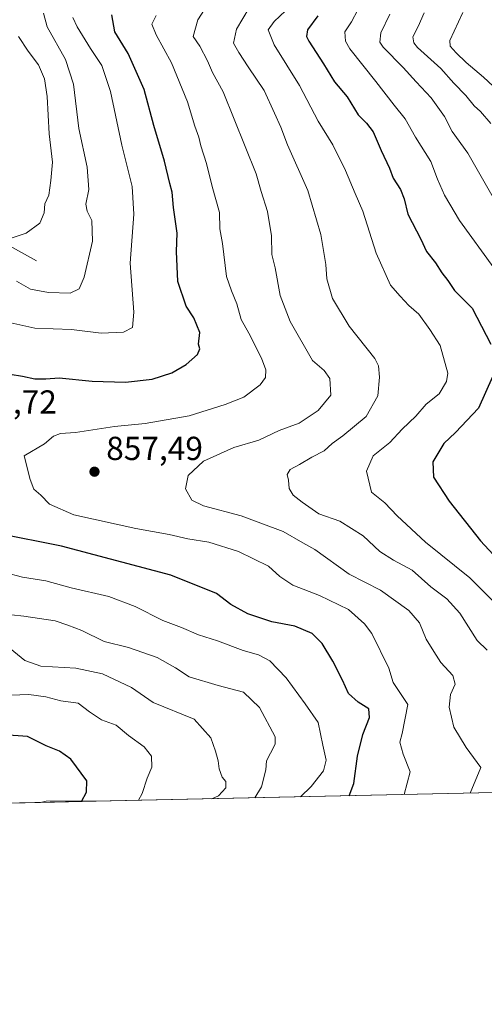
# Model space of a CAD drawing. Units: metres. Extents: x 648234 to 651707, y 4736966 to 4739353.
# Drawn here: x 651076 to 651216, y 4736966 to 4737262 of the extents above; entities that cross this region are included whole.
import ezdxf

# ---------------------------------------------------------------- set-up
doc = ezdxf.new("R2010")
doc.units = ezdxf.units.M
doc.header["$MEASUREMENT"] = 0
for name, color, linetype, lineweight in [('Arbolado forestal CxS', 92, 'Continuous', 0), ('Comarca CxS', 21, 'Continuous', 0), ('Comunidad Autónoma CxS', 142, 'Continuous', 0), ('Corriente natural lineal', 142, 'Continuous', 13), ('Curva de nivel maestra', 30, 'Continuous', 30), ('Curva de nivel normal', 30, 'Continuous', 0), ('Municipio CxS', 4, 'Continuous', 0), ('Provincia CxS', 1, 'Continuous', 0), ('Punto de cota en terreno', 7, 'Continuous', 0), ('Rótulo de punto de cota en terreno', 7, 'Continuous', 0)]:
    doc.layers.add(name, color=color, linetype=linetype, lineweight=lineweight)
doc.styles.add('Style-Arial', font='txt')

# ---------------------------------------------------------------- blocks, each defined once
blk = doc.blocks.new('5PATER')
at = {"layer": 'Punto de cota en terreno', "linetype": 'Continuous', "lineweight": 0}
h = blk.add_hatch(color=51, dxfattribs=at)
edge = h.paths.add_edge_path()
edge.add_ellipse((0, 0), major_axis=(-0.1095731443231308, -0.1110710700762829), ratio=0.9994222409660322, start_angle=0, end_angle=360)

msp = doc.modelspace()

# ---------------------------------------------------------------- linework, layer by layer
at = {"layer": 'Arbolado forestal CxS', "color": 92, "linetype": 'Continuous', "lineweight": 0, "extrusion": (-0.2391734793116539, -0.005200391803209694, 0.9709629255121182), "elevation": -179558.5671195324, "flags": 128}
msp.add_lwpolyline([(-4721753.792924338, 732400.6103959631), (-4721753.792924338, 732229.1398511739)], dxfattribs=at)
at = {"layer": 'Arbolado forestal CxS', "color": 92, "linetype": 'Continuous', "lineweight": 0, "extrusion": (-0.1649241224764706, -0.003585994529669821, 0.986299738653823), "elevation": -123555.9059405018, "flags": 128}
msp.add_lwpolyline([(-4721753.702438801, 743709.5126203805), (-4721753.702438801, 743032.0514330119)], dxfattribs=at)
at = {"layer": 'Arbolado forestal CxS', "color": 92, "linetype": 'Continuous', "lineweight": 0, "extrusion": (-0.2310903651580393, -0.005025231472354602, 0.9729193132936427), "elevation": -173464.2686033516, "flags": 128}
msp.add_lwpolyline([(-4721751.861570867, 733709.1920771603), (-4721751.861570867, 733687.5580376771)], dxfattribs=at)
at = {"layer": 'Arbolado forestal CxS', "color": 92, "linetype": 'Continuous', "lineweight": 0, "extrusion": (-0.1850725674836412, -0.5301907478211612, 0.8274333300573835), "elevation": -2631345.325036046, "flags": 128}
msp.add_lwpolyline([(-946436.7518175798, 3878613.014952649), (-946454.9800434252, 3878605.218156042), (-946456.4617492931, 3878604.11445274)], dxfattribs=at)
at = {"layer": 'Arbolado forestal CxS', "color": 92, "linetype": 'Continuous', "lineweight": 0}
msp.add_polyline3d([(651433.0378999999, 4737265.1535, 908.2783999999956), (651407.0565, 4737238.447100001, 914.1484999999958), (651365.6312999995, 4737229.241900001, 925.6143000000012), (651345.6854999998, 4737210.831300001, 921.6117999999988), (651342.6162999999, 4737177.0781, 912.436400000006), (651324.2045, 4737152.5307, 911.1131000000023), (651282.7786999998, 4737112.640900001, 901.4750000000058), (651271.9247000003, 4737087.068700001, 890.6437000000006), (651271.0938999997, 4737051.949300001, 873.664499999999), (651269.7676999997, 4737030.4782, 867.4931999999973), (651103.3154999996, 4737026.858999999, 826.4722000000039), (651083.9726999998, 4737026.7755, 822.0915999999997), (651082.2721999995, 4737026.401500001, 821.4716999999946), (650384.2652000004, 4737011.224500001, 703.3107000000019)], dxfattribs=at)
msp.add_3dface([(651082.2721999995, 4737026.401500001, 821.4716999999946), (651083.9726999998, 4737026.7755, 822.0915999999997), (651103.3154999996, 4737026.858999999, 826.4722000000039)], dxfattribs=at)
at = {"layer": 'Comarca CxS', "color": 21, "linetype": 'Continuous', "lineweight": 0, "flags": 128}
msp.add_lwpolyline([(651660.672454898, 4738487.48036435), (651679.6830000007, 4737622.979), (651682.7933575214, 4737481.533730819), (651682.7079999989, 4737481.528), (651598.1560000011, 4737473.875999999), (651586.3660000004, 4737453.914000002), (651570.7729999992, 4737427.515000001), (651560.9059999996, 4737413.718000002), (651510.0849999995, 4737342.652000001), (651459.8370000002, 4737271.665999999), (651433.0689999991, 4737265.124), (651405.3540000012, 4737260.846999999), (651358.7610000003, 4737254.429), (651316.3129999996, 4737244.940000001), (651273.9629999995, 4737225.322000001), (651272.9439999991, 4737170.617000001), (651272.7139999989, 4737125.720000001), (651271.9589999996, 4737087.044), (651271.1200000001, 4737051.926000001), (651269.7940453417, 4737030.478780034), (648694.4522998233, 4736974.482609238)], dxfattribs=at)
at = {"layer": 'Comunidad Autónoma CxS', "color": 142, "linetype": 'Continuous', "lineweight": 0, "flags": 128}
msp.add_lwpolyline([(648664.662530137, 4736973.834902627), (648283.6300011241, 4736965.549982612), (648233.9300011249, 4739278.829982588), (648379.123499999, 4739281.989399999), (648411.9330999998, 4739282.703299998), (649437.5420999993, 4739305.0201), (649456.268600001, 4739305.4275), (649529.7223638392, 4739307.025810589), (651609.5033127754, 4739352.280704941), (651641.6400011494, 4739352.97998259), (651660.672454898, 4738487.48036435), (651679.6830000007, 4737622.979), (651682.7933575214, 4737481.533730819), (651692.5100011498, 4737039.669982611), (651269.7940453417, 4737030.478780034), (648694.4522998233, 4736974.482609238)], close=True, dxfattribs=at)
at = {"layer": 'Corriente natural lineal', "color": 142, "linetype": 'Continuous', "lineweight": 13}
msp.add_polyline3d([(651081.0601000005, 4737189.630100001, 836.3334999999935), (651063.1300999997, 4737199.590100001, 833.7302000000054), (651041.6401000004, 4737226.4101, 825.9712000000001), (651031.1901000004, 4737258.050100001, 815.2728000000062), (651025.1101000002, 4737271.2601, 810.564400000003), (651022.0301000001, 4737284.690099999, 804.4945000000008), (651020.3601000002, 4737304.7601, 799.0613000000012), (651022.4501, 4737325.110099999, 794.3996000000043), (651030.6901000004, 4737344.950099999, 788.4508999999962), (651032.1101000002, 4737369.920100001, 783.012600000002), (651031.5100999996, 4737392.3101, 778.3429999999935), (651025.1901000004, 4737419.030099999, 774.0210999999982), (651023.3601000002, 4737443.960100001, 770.0516000000061), (651024.7301000003, 4737473.210100001, 765.2522999999928), (651027.3601000002, 4737503.350099999, 761.1071999999986)], dxfattribs=at)
at = {"layer": 'Curva de nivel maestra', "color": 30, "linetype": 'Continuous', "lineweight": 30, "flags": 128}
for points, elevation in [([(651069.3499999996, 4737156.110099999), (651076.8099999997, 4737154.860099999), (651080.54, 4737154.120100001), (651083.8899999997, 4737154.120100001), (651087.8899999997, 4737154.340100001), (651097.8899999997, 4737153.390100001), (651107.8899999997, 4737153.0601), (651115.8899999997, 4737154.0101), (651121.8899999997, 4737155.890100001), (651126.2199999997, 4737158.380100001), (651129.6100000005, 4737161.380100001), (651130.3399999999, 4737163.1601), (651129.8799999999, 4737164.5601), (651130.3399999999, 4737168.030099999), (651128.4600000001, 4737172.4801), (651126.1600000003, 4737176.0101), (651123.7100000001, 4737183.4001), (651123.2599999999, 4737192.470100001), (651123.5099999999, 4737198.0001), (651122.3600000005, 4737205.7301), (651122.0099999999, 4737210.340100001), (651121.25, 4737212.920100001), (651119.6399999997, 4737219.640100001), (651116.4299999997, 4737230.440099999), (651113.5199999996, 4737241.2501), (651108.7300000006, 4737252.0801), (651104.7000000002, 4737258.700099999), (651103.7999999998, 4737263.8301)], 850), ([(651165.8399999999, 4737263.4801), (651162.7800000003, 4737259.290100001), (651162.4800000006, 4737257.2601), (651163.1799999997, 4737255.8301), (651167.6100000005, 4737249.0601), (651170.9199999999, 4737243.540100001), (651174.6799999997, 4737239.030099999), (651177.9800000006, 4737233.6601), (651180.5, 4737231.1801), (651182.5899999999, 4737228.5001), (651184.9800000006, 4737222.940099999), (651187.4800000006, 4737217.550100001), (651188.6200000001, 4737214.520099999), (651190.7999999998, 4737211.170100001), (651191.8399999999, 4737208.360099999), (651193, 4737203.7401), (651196.9000000004, 4737196.170100001), (651198.6200000001, 4737192.460100001), (651201.3300000001, 4737189.020099999), (651203.2199999997, 4737185.9901), (651205.04, 4737183.7301), (651207.0499999998, 4737180.7401), (651212.3700000001, 4737175.390100001), (651217.9900000002, 4737164.530099999)], 875), ([(651218.4800000006, 4737154.720100001), (651214.3099999997, 4737145.200099999), (651207.3600000005, 4737137.9001), (651203.7999999998, 4737134.630100001), (651200.5499999998, 4737129.030099999), (651200.7699999996, 4737124.460100001), (651205.4800000006, 4737117.170100001), (651214.9000000004, 4737105.2601), (651221.3200000003, 4737098.350099999)], 875), ([(651175.3311000001, 4737028.425100001), (651176.6900000004, 4737032.1501), (651177.8099999997, 4737040.390100001), (651179.4299999997, 4737046.860099999), (651181.4800000006, 4737052.0001), (651181.2400000002, 4737054.610099999), (651178.0300000003, 4737056.620100001), (651175.1399999997, 4737059.1801), (651173.29, 4737063.270099999), (651170.3499999996, 4737069.020099999), (651167.1699999999, 4737074.340100001), (651164.1100000005, 4737077.340100001), (651158.9100000003, 4737079.540100001), (651152.04, 4737080.860099999), (651144.7300000006, 4737083.290100001), (651139.6500000004, 4737086.0801), (651135.3399999999, 4737089.360099999), (651121.5999999996, 4737094.940099999), (651088.6299999999, 4737103.640100001), (651069.3499999996, 4737107.460100001)], 850), ([(651094.6732000001, 4737026.6713), (651096.1200000001, 4737029.530099999), (651096.25, 4737032.940099999), (651091.3799999999, 4737039.450099999), (651088.04, 4737041.8101), (651084.0099999999, 4737043.4901), (651078.3700000001, 4737046.2601), (651071.1799999997, 4737046.780099999)], 825)]:
    msp.add_lwpolyline(points, dxfattribs=dict(at, elevation=elevation))
at = {"layer": 'Curva de nivel normal', "color": 30, "linetype": 'Continuous', "lineweight": 0, "flags": 128}
for points, elevation in [([(651135.2800000003, 4737271.100099999), (651129.6699999999, 4737262.290100001), (651128.29, 4737257.280099999), (651130.2699999996, 4737254.360099999), (651132.6100000005, 4737249.960100001), (651134.0999999996, 4737246.360099999), (651137.29, 4737240.620100001), (651147.2400000002, 4737215.880100001), (651148.7599999999, 4737210.520099999), (651150.7000000002, 4737204.540100001), (651151.8600000005, 4737197.170100001), (651152.0099999999, 4737191.550100001), (651153.0499999998, 4737187.550100001), (651154.5199999996, 4737179.170100001), (651157.5, 4737171.340100001), (651164.29, 4737159.600099999), (651167.7400000002, 4737156.5701), (651169.4600000001, 4737154.1501), (651169.7999999998, 4737149.1601), (651165.9699999997, 4737144.5001), (651160.2100000001, 4737140.7401), (651154.2100000001, 4737138.530099999), (651148.04, 4737135.610099999), (651140.54, 4737133.3301), (651131.4000000004, 4737129.2401), (651126.8300000001, 4737124.940099999), (651125.9600000001, 4737120.9001), (651127.9000000004, 4737117.460100001), (651131.4500000002, 4737115.8201), (651142.7100000001, 4737112.7301), (651155.3700000001, 4737108.0601), (651161.2999999998, 4737104.6601), (651164.9600000001, 4737102.670100001), (651175.3399999999, 4737095.210100001), (651184.7999999998, 4737090.380100001), (651193.3399999999, 4737084.2301), (651196.4600000001, 4737080.4901), (651198.5599999997, 4737075.590100001), (651200.7999999998, 4737071.840100001), (651202.9000000004, 4737068.600099999), (651206.5800000001, 4737064.610099999), (651207.2100000001, 4737062.0001), (651205.8799999999, 4737058.940099999), (651205.4100000003, 4737055.1601), (651206.8799999999, 4737049.0601), (651210.5899999999, 4737042.9101), (651215, 4737036.9101), (651211.8038999997, 4737029.217900001)], 860), ([(651145.1399999997, 4737265.9301), (651141.3799999999, 4737259.440099999), (651140.4400000004, 4737255.200099999), (651142.0700000003, 4737252.440099999), (651144.8600000005, 4737248.120100001), (651149.6799999997, 4737240.970100001), (651152.7699999996, 4737234.110099999), (651154.75, 4737229.9001), (651156.7000000002, 4737224.600099999), (651162.8300000001, 4737210.8301), (651166.7699999996, 4737197.530099999), (651168.2999999998, 4737188.5001), (651168.54, 4737184.2301), (651170.3099999997, 4737178.290100001), (651175.2800000003, 4737169.9801), (651183.0700000003, 4737160.200099999), (651184.1900000004, 4737157.960100001), (651184.4299999997, 4737154.620100001), (651183.9199999999, 4737148.9101), (651180.4600000001, 4737142.7301), (651173.4100000003, 4737136.880100001), (651170.1399999997, 4737134.610099999), (651167.8099999997, 4737132.380100001), (651164.0199999996, 4737130.440099999), (651160.3200000003, 4737128.270099999), (651157.54, 4737126.790100001), (651156.6600000003, 4737125.190099999), (651157, 4737123.550100001), (651157.2400000002, 4737121.050100001), (651158.3899999997, 4737118.9901), (651161.1900000004, 4737116.9001), (651166.1699999999, 4737113.360099999), (651172.4900000002, 4737111.1501), (651179.5499999998, 4737106.7401), (651184.5999999996, 4737102.040100001), (651188.6799999997, 4737099.390100001), (651194.2999999998, 4737096.450099999), (651199.9000000004, 4737091.4101), (651204.7199999997, 4737087.8101), (651208.6500000004, 4737083.460100001), (651213.8499999996, 4737075.1601), (651216.9299999997, 4737072.340100001)], 865), ([(651156.1500000004, 4737265.0101), (651152.6699999999, 4737261.7501), (651150.9400000004, 4737259.2501), (651152.7300000006, 4737254.780099999), (651160.3200000003, 4737242.530099999), (651165.9699999997, 4737231.720100001), (651170.3399999999, 4737224.5601), (651174.2199999997, 4737216.890100001), (651177.1200000001, 4737209.890100001), (651179.3799999999, 4737204.5601), (651183.4500000002, 4737191.9001), (651187.79, 4737182.3101), (651190.6699999999, 4737179.030099999), (651193.2599999999, 4737176.170100001), (651196.2999999998, 4737173.540100001), (651199.6600000003, 4737168.9001), (651202.7699999996, 4737164.120100001), (651205.0800000001, 4737155.7301), (651204.6699999999, 4737153.220100001), (651202.4000000004, 4737149.550100001), (651198.5199999996, 4737146.420100001), (651195.4299999997, 4737142.860099999), (651191.3300000001, 4737138.9001), (651187.5800000001, 4737134.9001), (651182.5499999998, 4737130.9001), (651180.4900000002, 4737126.2301), (651182.0700000003, 4737119.9001), (651186.0999999996, 4737116.670100001), (651189.7999999998, 4737112.770099999), (651198.3600000005, 4737104.800100001), (651211.7199999997, 4737094.100099999), (651218.4900000002, 4737087.2401)], 870), ([(651177.9400000004, 4737265.2601), (651176.0199999996, 4737261.6601), (651173.9800000006, 4737258.6801), (651174.25, 4737255.8201), (651175.54, 4737253.5601), (651183.3200000003, 4737243.720100001), (651188.8700000001, 4737236.530099999), (651192.2000000002, 4737232.470100001), (651195.3300000001, 4737226.9001), (651199.9000000004, 4737219.5601), (651201.9699999997, 4737214.220100001), (651204.0800000001, 4737209.420100001), (651205.6299999999, 4737206.6801), (651208.5499999998, 4737201.840100001), (651218.9600000001, 4737187.5601)], 880), ([(651209.6200000001, 4737264.530099999), (651205.6600000003, 4737256.040100001), (651205.7400000002, 4737254.340100001), (651207.5199999996, 4737252.3101), (651210.6200000001, 4737249.4301), (651215.8300000001, 4737244.9901), (651223.2300000006, 4737238.030099999)], 895), ([(651092.0099999999, 4737262.960100001), (651093.3399999999, 4737260.1601), (651097.3799999999, 4737253.620100001), (651100.79, 4737248.5601), (651103.4100000003, 4737240.640100001), (651106.75, 4737224.550100001), (651109.9000000004, 4737212.0801), (651110.4000000004, 4737203.700099999), (651109.2699999996, 4737188.940099999), (651110.3700000001, 4737174.130100001), (651110, 4737169.520099999), (651107.3200000003, 4737168.170100001), (651100.5999999996, 4737167.880100001), (651091.6500000004, 4737168.960100001), (651080.5499999998, 4737169.3201), (651071.5499999998, 4737171.370100001)], 845), ([(651083.1699999999, 4737264.300100001), (651084.25, 4737260.140100001), (651089.7999999998, 4737250.360099999), (651092.2100000001, 4737242.890100001), (651093.8600000005, 4737229.5601), (651096.3899999997, 4737217.890100001), (651096.8600000005, 4737211.120100001), (651095.9100000003, 4737206.7601), (651096.2999999998, 4737204.640100001), (651097.79, 4737201.790100001), (651097.9900000002, 4737195.5701), (651095.4299999997, 4737184.720100001), (651093.9600000001, 4737181.2401), (651091.1900000004, 4737179.940099999), (651084.7199999997, 4737180.0601), (651079.29, 4737181.140100001), (651075.0800000001, 4737183.5101)], 840), ([(651191.9342999998, 4737028.785800001), (651193.6600000003, 4737035.5801), (651191.6299999999, 4737040.9001), (651190.54, 4737044.540100001), (651191.2599999999, 4737047.1501), (651193.0199999996, 4737055.960100001), (651188.5599999997, 4737062.5001), (651187.2300000006, 4737066.860099999), (651182.0999999996, 4737077.3101), (651179.9299999997, 4737080.270099999), (651175.0899999999, 4737084.5101), (651166.3200000003, 4737088.790100001), (651158.29, 4737091.9001), (651154.4400000004, 4737094.5101), (651150.9800000006, 4737097.600099999), (651141.9800000006, 4737102.0001), (651133.0300000003, 4737104.850099999), (651126.6500000004, 4737105.8301), (651121.0499999998, 4737107.190099999), (651110.9800000006, 4737108.9901), (651092.3600000005, 4737113.040100001), (651085, 4737116.340100001), (651082.3399999999, 4737119.020099999), (651080.2400000002, 4737120.800100001), (651079.2000000002, 4737123.7601), (651077.3399999999, 4737130.9001), (651083.5099999999, 4737134.440099999), (651086.2199999997, 4737136.840100001), (651088.29, 4737137.600099999), (651092.8399999999, 4737137.880100001), (651104.6200000001, 4737139.7301), (651113.8200000003, 4737140.640100001), (651127.1299999999, 4737142.880100001), (651137.9699999997, 4737146.3201), (651143.5199999996, 4737148.5101), (651148.5199999996, 4737152.290100001), (651150.0899999999, 4737154.520099999), (651150.1500000004, 4737156.800100001), (651148.8600000005, 4737160.280099999), (651145.04, 4737167.840100001), (651142.7800000003, 4737171.9301), (651141.4100000003, 4737176.640100001), (651139.8600000005, 4737180.5701), (651138.3200000003, 4737184.920100001), (651137.0999999996, 4737194.9001), (651136.3300000001, 4737199.3301), (651136.1799999997, 4737204.220100001), (651134.0099999999, 4737212.020099999), (651132.3399999999, 4737219.020099999), (651130.5700000003, 4737224.2501), (651130.0099999999, 4737226.880100001), (651128.79, 4737230.220100001), (651126.5499999998, 4737237.5601), (651121.7199999997, 4737249.280099999), (651117.1399999997, 4737257.790100001), (651115.8200000003, 4737260.950099999), (651117.1500000004, 4737263.5601)], 855), ([(651187.5599999997, 4737264.0101), (651184.8799999999, 4737258.360099999), (651184.5999999996, 4737255.5701), (651185.54, 4737254.0601), (651191.5700000003, 4737247.940099999), (651195.5199999996, 4737243.550100001), (651200.0700000003, 4737238.780099999), (651204.0099999999, 4737233.190099999), (651206.3200000003, 4737228.620100001), (651211.0499999998, 4737222.0601), (651219.0899999999, 4737208.0601)], 885), ([(651197.9199999999, 4737264.4001), (651196.1100000005, 4737260.270099999), (651194.54, 4737257.110099999), (651194.7699999996, 4737255.3301), (651195.9500000002, 4737253.960100001), (651202.9400000004, 4737247.590100001), (651206.8399999999, 4737243.1801), (651210.5099999999, 4737239.520099999), (651212.9699999997, 4737236.3201), (651214.9199999999, 4737234.600099999), (651218, 4737231.020099999)], 890), ([(651075.5999999996, 4737257.270099999), (651078.5300000003, 4737252.8301), (651081.7000000002, 4737248.700099999), (651083.4800000006, 4737244.470100001), (651084.2400000002, 4737239.120100001), (651084.8600000005, 4737227.890100001), (651085.8799999999, 4737219.380100001), (651085.3499999996, 4737213.860099999), (651084.7400000002, 4737209.380100001), (651083.5700000003, 4737206.790100001), (651083.3700000001, 4737204.140100001), (651082.04, 4737200.950099999), (651077.9500000002, 4737198.0101), (651072.2199999997, 4737196.100099999)], 835), ([(651071.5499999998, 4737095.720100001), (651076.8899999997, 4737094.3301), (651083.8899999997, 4737093.200099999), (651091.5499999998, 4737091.120100001), (651102.8899999997, 4737088.420100001), (651110.8399999999, 4737085.420100001), (651119.0999999996, 4737081.280099999), (651124.7599999999, 4737079.110099999), (651129.8700000001, 4737076.9001), (651135.6399999997, 4737075.130100001), (651143.3300000001, 4737072.200099999), (651148, 4737070.840100001), (651151.3499999996, 4737069.0601), (651156.2999999998, 4737064.0001), (651162.0599999997, 4737056.100099999), (651165.9400000004, 4737050.470100001), (651167.3300000001, 4737043.620100001), (651168.3499999996, 4737039.1601), (651167.6200000001, 4737035.920100001), (651163.8499999996, 4737031.190099999), (651160.6535, 4737028.105599999)], 845), ([(651069.75, 4737083.380100001), (651077.2100000001, 4737082.5001), (651086.6600000003, 4737081.140100001), (651090.5599999997, 4737079.850099999), (651094.7199999997, 4737078.220100001), (651101.4900000002, 4737074.940099999), (651108.79, 4737073.0601), (651117.4199999999, 4737070.0601), (651122.9400000004, 4737067.0001), (651127.0599999997, 4737064.280099999), (651135.79, 4737061.600099999), (651143.4400000004, 4737059.590100001), (651148.2400000002, 4737055.030099999), (651152.9600000001, 4737046.140100001), (651153.0300000003, 4737043.960100001), (651151.5999999996, 4737041.2501), (651150.4400000004, 4737038.940099999), (651150.2300000006, 4737036.2501), (651148.9199999999, 4737031.0601), (651146.9172999999, 4737027.8069)], 840), ([(651073.1299999999, 4737072.8201), (651077.5199999996, 4737069.210100001), (651082.4199999999, 4737067.460100001), (651092.9500000002, 4737066.8201), (651100.9299999997, 4737065.170100001), (651109.7300000006, 4737061.040100001), (651116.2599999999, 4737056.470100001), (651128.6200000001, 4737051.4801), (651133.5800000001, 4737045.9001), (651135.0700000003, 4737041.800100001), (651135.8200000003, 4737038.9801), (651136.0999999996, 4737036.5001), (651137.0099999999, 4737034.040100001), (651138.0899999999, 4737032.720100001), (651138.1699999999, 4737030.780099999), (651135.9500000002, 4737028.380100001), (651133.8859999999, 4737027.523600001)], 835), ([(651070.6399999997, 4737058.670100001), (651078.7199999997, 4737058.970100001), (651083.9100000003, 4737058.1801), (651088.4100000003, 4737057.0001), (651093.6200000001, 4737056.300100001), (651097.0099999999, 4737053.700099999), (651100.6299999999, 4737051.3201), (651105.0800000001, 4737049.720100001), (651108.7699999996, 4737046.5801), (651113.5300000003, 4737043.140100001), (651115.6900000004, 4737040.360099999), (651115.8600000005, 4737037.0601), (651114.4100000003, 4737033.720100001), (651112.9199999999, 4737029.0801), (651111.8470000002, 4737027.044500001)], 830)]:
    msp.add_lwpolyline(points, dxfattribs=dict(at, elevation=elevation))
at = {"layer": 'Municipio CxS', "color": 4, "linetype": 'Continuous', "lineweight": 0, "flags": 128}
msp.add_lwpolyline([(651660.672454898, 4738487.48036435), (651679.6830000007, 4737622.979), (651682.7933575214, 4737481.533730819), (651682.7079999989, 4737481.528), (651598.1560000011, 4737473.875999999), (651586.3660000004, 4737453.914000002), (651570.7729999992, 4737427.515000001), (651560.9059999996, 4737413.718000002), (651510.0849999995, 4737342.652000001), (651459.8370000002, 4737271.665999999), (651433.0689999991, 4737265.124), (651405.3540000012, 4737260.846999999), (651358.7610000003, 4737254.429), (651316.3129999996, 4737244.940000001), (651273.9629999995, 4737225.322000001), (651272.9439999991, 4737170.617000001), (651272.7139999989, 4737125.720000001), (651271.9589999996, 4737087.044), (651271.1200000001, 4737051.926000001), (651269.7940453417, 4737030.478780034), (648694.4522998233, 4736974.482609238)], dxfattribs=at)
at = {"layer": 'Provincia CxS', "color": 1, "linetype": 'Continuous', "lineweight": 0, "flags": 128}
msp.add_lwpolyline([(648664.662530137, 4736973.834902627), (648283.6300011241, 4736965.549982612), (648233.9300011249, 4739278.829982588), (648379.123499999, 4739281.989399999), (648411.9330999998, 4739282.703299998), (649437.5420999993, 4739305.0201), (649456.268600001, 4739305.4275), (649529.7223638392, 4739307.025810589), (651609.5033127754, 4739352.280704941), (651641.6400011494, 4739352.97998259), (651660.672454898, 4738487.48036435), (651679.6830000007, 4737622.979), (651682.7933575214, 4737481.533730819), (651692.5100011498, 4737039.669982611), (651269.7940453417, 4737030.478780034), (648694.4522998233, 4736974.482609238)], close=True, dxfattribs=at)

# ---------------------------------------------------------------- block references
at = {"layer": 'Punto de cota en terreno', "color": 7, "linetype": 'Continuous', "lineweight": 0, "xscale": 10, "yscale": 10, "zscale": 10}
msp.add_blockref('5PATER', (651098.5499999998, 4737126.08, 857.4900000000052), dxfattribs=at)

# ---------------------------------------------------------------- texts
at = {"layer": 'Rótulo de punto de cota en terreno', "color": 7, "linetype": 'Continuous', "lineweight": 0, "style": 'Style-Arial'}
for s, p in [('853,72', (651058.0477999998, 4737143.597800001)), ('857,49', (651102.0778000001, 4737129.607799999))]:
    msp.add_text(s, height=7.000000000000002, dxfattribs=at).set_placement(p)

doc.saveas('drawing.dxf')
